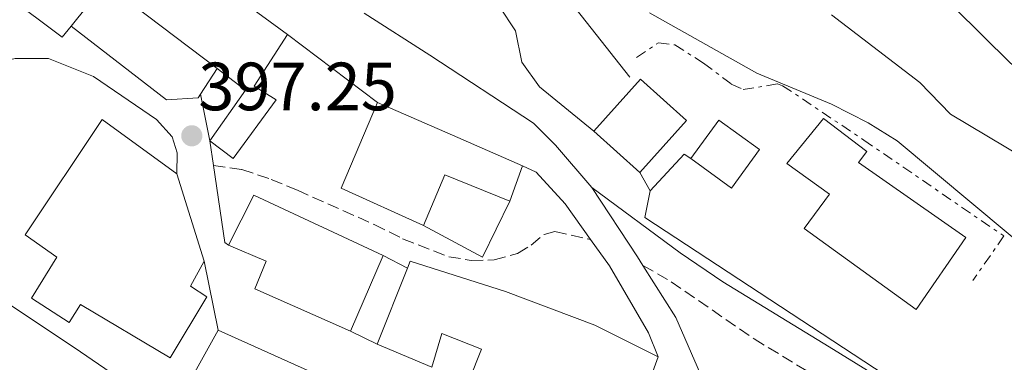
# Model space of a CAD drawing. Units: metres. Extents: x 559912 to 563356, y 4703104 to 4705587.
# Drawn here: x 562345 to 562489, y 4704809 to 4704859 of the extents above; entities that cross this region are included whole.
import ezdxf

# ---------------------------------------------------------------- set-up
doc = ezdxf.new("R2010")
doc.units = ezdxf.units.M
doc.header["$MEASUREMENT"] = 0
doc.linetypes.add('DGN Style 3', pattern=[2.435890702152634, 1.739921930109024, -0.6959687720436097])
doc.linetypes.add('DGN Style 7', pattern=[3.4798438602180486, 1.565929737098122, -0.6959687720436097, 0.5219765790327072, -0.6959687720436097])
for name, color, linetype, lineweight in [('Cabeza de talud', 9, 'DGN Style 7', 0), ('Camino', 7, 'DGN Style 3', 0), ('Cota de punto acotado terreno', 7, 'Continuous', 0), ('Curva de nivel intermedia', 30, 'Continuous', 0), ('Edificio', 1, 'Continuous', 13), ('Línea  de muro-pared o tapia', 1, 'Continuous', 13), ('Línea blanca (vial)', 7, 'Continuous', 13), ('Línea de muro de contención', 1, 'Continuous', 13), ('Línea telefónica', 7, 'Continuous', 0), ('Margen derecho', 7, 'Continuous', 0), ('Punto acotado terreno (símbolo)', 7, 'Continuous', 0), ('Senda', 7, 'DGN Style 3', 0)]:
    doc.layers.add(name, color=color, linetype=linetype, lineweight=lineweight)
doc.styles.add('Style-Arial', font='arial.ttf')

# ---------------------------------------------------------------- blocks, each defined once
blk = doc.blocks.new('5PATER')
at = {"layer": 'Punto acotado terreno (símbolo)', "linetype": 'Continuous', "lineweight": 0}
h = blk.add_hatch(color=51, dxfattribs=at)
edge = h.paths.add_edge_path()
edge.add_ellipse((0, 0), major_axis=(-0.1095731443231308, -0.1110710700762829), ratio=0.9994222409660317, start_angle=0, end_angle=360)

msp = doc.modelspace()

# ---------------------------------------------------------------- linework, layer by layer
at = {"layer": 'Cabeza de talud', "color": 9, "linetype": 'DGN Style 7', "lineweight": 0}
msp.add_polyline3d([(562435.2100000008, 4704853.649999999, 408.1100000000007), (562438.4100000015, 4704855.810000001, 408.679999999993), (562440.8099999999, 4704855.490000002, 409.2799999999988), (562445.0299999999, 4704852.789999999, 409.4100000000035), (562449.1100000015, 4704849.730000001, 409.2500000000001), (562450.8500000003, 4704848.929999999, 409.3099999999977), (562455.9000000019, 4704849.76, 409.8000000000029), (562456.6500000006, 4704849.489999999, 409.820000000007), (562468.5700000009, 4704841.489999999, 409.6100000000005), (562489.13, 4704827.41, 409.1300000000047), (562484.5700000003, 4704820.850000001, 405.7100000000066)], dxfattribs=at)
at = {"layer": 'Camino', "color": 7, "linetype": 'DGN Style 3', "lineweight": 0}
msp.add_polyline3d([(562436.1400000006, 4704823.09, 401.3000000000029), (562440.2899999992, 4704820.689999999, 401.9600000000065), (562452.4499999986, 4704812.290000002, 401.9900000000054), (562462.6099999996, 4704806.130000001, 402.020000000004), (562471.8900000001, 4704800.690000001, 401.1499999999943), (562472.8500000013, 4704799.890000001, 400.9700000000012), (562472.8500000013, 4704798.850000001, 400.8800000000047)], dxfattribs=at)
at = {"layer": 'Curva de nivel intermedia', "color": 30, "linetype": 'Continuous', "lineweight": 0, "flags": 128}
for points, elevation in [([(562374.2199999995, 4704898.130000002), (562377.4200000003, 4704893.09), (562385.2200000009, 4704884.210000001), (562388.8399999997, 4704880.76), (562398.9699999995, 4704872.930000001), (562403.1300000015, 4704868.849999999), (562406.300000001, 4704864.970000001), (562415.0100000014, 4704861.17), (562417.4099999998, 4704857.569999999), (562418.3300000007, 4704852.930000001), (562420.9300000002, 4704849.330000001), (562428.9000000008, 4704842.8)], 405.0000000000001), ([(562481.8400000011, 4704860.980000001), (562490.1100000013, 4704852.789999999), (562504.250000001, 4704842.050000001), (562509.6500000014, 4704839.009999999), (562514.3899999999, 4704837.369999998), (562526.3300000002, 4704836.050000002), (562530.7400000002, 4704833.689999999), (562535.4500000019, 4704830.369999999), (562544.5500000013, 4704825.609999998), (562556.8100000013, 4704821.970000001), (562567.7300000002, 4704821.890000001), (562572.650000002, 4704822.77), (562575.7300000021, 4704825.649999999), (562575.8500000006, 4704828.689999999), (562575.4900000007, 4704833.67), (562573.8500000001, 4704840.609999999), (562570.0100000001, 4704851.250000001), (562559.7300000004, 4704877.560000001)], 420.0000000000001), ([(562437.0900000005, 4704860.210000002), (562452.8399999996, 4704851.329999999), (562463.8099999999, 4704846.77), (562469.2100000001, 4704844.050000001), (562473.4400000013, 4704841.369999999), (562495.4100000008, 4704823.09), (562504.8300000001, 4704816.409999998), (562536.5400000005, 4704799.92), (562546.8100000012, 4704795.09), (562556.8899999995, 4704789.09), (562560.8200000012, 4704785.99), (562566.0100000014, 4704781.17), (562575.2500000016, 4704774.210000001), (562583.0099999999, 4704766.210000001), (562587.1699999997, 4704762.369999998), (562591.8900000004, 4704758.849999999), (562607.2100000002, 4704749.65)], 410.0000000000001), ([(562463.8099999999, 4704859.890000001), (562476.7699999996, 4704849.970000001), (562481.2900000013, 4704845.33), (562492.2100000002, 4704838.77), (562505.7500000009, 4704828.99), (562524.2500000015, 4704819.730000001), (562530.13, 4704817.41), (562534.9300000012, 4704815.970000001), (562546.2500000001, 4704811.410000001), (562557.7300000022, 4704807.970000001), (562569.4100000011, 4704807.57), (562571.3300000011, 4704805.57), (562572.4500000009, 4704801.569999999), (562574.8499999993, 4704797.170000001), (562587.5300000017, 4704782.850000001), (562591.230000001, 4704779.479999999), (562595.5700000017, 4704776.119999999)], 415.0000000000001), ([(562435.66, 4704836.720000001), (562437.1700000011, 4704834.050000001)], 405.0000000000001)]:
    msp.add_lwpolyline(points, dxfattribs=dict(at, elevation=elevation))
at = {"layer": 'Edificio', "color": 51, "linetype": 'Continuous', "lineweight": 13, "extrusion": (0.01965360476251271, -0.01447747581545547, 0.9997020248623347), "elevation": -56656.38286772533, "flags": 128}
msp.add_lwpolyline([(4121596.467588075, 2336934.039520166), (4121596.467588075, 2336918.472304615)], dxfattribs=at)
at = {"layer": 'Edificio', "color": 51, "linetype": 'Continuous', "lineweight": 13, "extrusion": (-0.1553201710594099, 0.007508866196965641, 0.9878356449280982), "elevation": -51620.32100484678, "flags": 128}
msp.add_lwpolyline([(-4726519.504747369, 330523.047021595), (-4726531.206298466, 330505.8124690349), (-4726524.691701304, 330501.0536746714)], dxfattribs=at)
at = {"layer": 'Edificio', "color": 51, "linetype": 'Continuous', "lineweight": 13, "extrusion": (0.05063471652592816, -0.04067637997549939, 0.9978885496859997), "elevation": -162494.8592404592, "flags": 128}
msp.add_lwpolyline([(4020109.236678433, 2502804.576939147), (4020105.949602054, 2502817.51005667), (4020119.098232064, 2502821.205233105)], dxfattribs=at)
at = {"layer": 'Edificio', "color": 51, "linetype": 'Continuous', "lineweight": 13, "extrusion": (-0.3974014047953471, -0.9105459688190473, 0.1139217368813658), "elevation": -4507430.729518383, "flags": 128}
msp.add_lwpolyline([(-1366520.758152804, 517267.2082638887), (-1366507.895274331, 517267.449836593), (-1366497.542710688, 517267.2686570648)], dxfattribs=at)
at = {"layer": 'Edificio', "color": 51, "linetype": 'Continuous', "lineweight": 13, "extrusion": (-0.02575134744543865, -0.07122713125657827, 0.9971276567610101), "elevation": -349190.9118417891, "flags": 128}
msp.add_lwpolyline([(-1070732.060749367, 4602544.00348714), (-1070732.060749367, 4602538.458146752)], dxfattribs=at)
at = {"layer": 'Edificio', "color": 51, "linetype": 'Continuous', "lineweight": 13, "extrusion": (0.002001734281203669, -0.00640554969908814, 0.9999774807429017), "elevation": -28611.14254794313, "flags": 128}
msp.add_lwpolyline([(562365.7621152772, 4704749.781346189), (562369.7622874229, 4704736.981083584)], dxfattribs=at)
at = {"layer": 'Edificio', "color": 51, "linetype": 'Continuous', "lineweight": 13, "extrusion": (-0.04765435588157403, -0.03234825129429089, 0.9983399486165591), "elevation": -178590.4166128768, "flags": 128}
msp.add_lwpolyline([(-3576829.772689582, 3102604.702156689), (-3576838.296624287, 3102598.972633399), (-3576833.893192848, 3102592.2013786)], dxfattribs=at)
at = {"layer": 'Edificio', "color": 51, "linetype": 'Continuous', "lineweight": 13, "extrusion": (-0.04763327300252122, -0.04101291425460994, 0.998022550931296), "elevation": -219347.3038520554, "flags": 128}
msp.add_lwpolyline([(-3198402.500770013, 3489091.92926099), (-3198405.650987403, 3489099.565656107), (-3198386.550639959, 3489108.156600614)], dxfattribs=at)
at = {"layer": 'Edificio', "color": 51, "linetype": 'Continuous', "lineweight": 13, "extrusion": (-0.004879607322861718, -0.01139941878776489, 0.9999231183864467), "elevation": -55975.66721580135, "flags": 128}
msp.add_lwpolyline([(562393.2299930024, 4704492.11658564), (562388.4693176908, 4704480.995863066)], dxfattribs=at)
at = {"layer": 'Edificio', "color": 51, "linetype": 'Continuous', "lineweight": 13, "extrusion": (-0.0916799413190257, -0.2317867590901707, 0.9684367231111258), "elevation": -1141686.681855905, "flags": 128}
msp.add_lwpolyline([(-1207498.999752178, 4437346.001149211), (-1207498.999752178, 4437358.437985624)], dxfattribs=at)
at = {"layer": 'Edificio', "color": 51, "linetype": 'Continuous', "lineweight": 13, "extrusion": (-0.07821629761706973, 0.03517108684667785, 0.9963158161130945), "elevation": 121882.1897331745, "flags": 128}
msp.add_lwpolyline([(-4521594.542383277, -1411333.64921146), (-4521594.542383278, -1411307.413234252)], dxfattribs=at)
at = {"layer": 'Edificio', "color": 51, "linetype": 'Continuous', "lineweight": 13, "extrusion": (-0.02549178076719932, 0.01070654791979263, 0.9996176963944559), "elevation": 36435.10261039256, "flags": 128}
msp.add_lwpolyline([(-4555530.441985639, -1302817.756085789), (-4555530.441985639, -1302826.436362282)], dxfattribs=at)
at = {"layer": 'Edificio', "color": 51, "linetype": 'Continuous', "lineweight": 13, "extrusion": (-0.01041460812330236, -0.0283922054667003, 0.9995426046979563), "elevation": -139033.5623241627, "flags": 128}
msp.add_lwpolyline([(-1092184.11283757, 4608619.582728327), (-1092184.091027144, 4608605.694779439), (-1092193.847829899, 4608605.694779439)], dxfattribs=at)
at = {"layer": 'Edificio', "color": 1, "linetype": 'Continuous', "lineweight": 13}
for points in [[(562341.2100000001, 4704875.57, 405.0500000000029), (562350.9299999997, 4704868.449999999, 405.2899999999936), (562359.0499999998, 4704875.33, 406.070000000007), (562371.4000000004, 4704866.24, 405.6999999999971), (562383.9299999997, 4704857.01, 405.320000000007), (562379.0499999998, 4704849.41, 400.9400000000023), (562382.29, 4704847.41, 401.1499999999942), (562375.9699999997, 4704838.77, 400.3999999999942), (562372.5300000003, 4704841.41, 400.3399999999965), (562377.7699999996, 4704848.850000001, 405.1399999999995), (562373.6100000005, 4704852.02, 404.4600000000065), (562357.1699999999, 4704864.529999999, 401.7799999999988), (562352.1600000003, 4704858.25, 401.0399999999936), (562350.8499999996, 4704856.609999999, 400.8500000000058), (562334.6500000004, 4704868.77, 405.1399999999995), (562336.7699999996, 4704871.25, 404.9900000000052), (562329.1699999999, 4704877.25, 404.5099999999948), (562335.25, 4704884.449999999, 404.6000000000058), (562343.4500000002, 4704878.77, 404.75)], [(562442.5300000003, 4704844.369999999, 410.5399999999936), (562435.6600000003, 4704836.720000001, 410.3300000000018), (562428.9000000004, 4704842.800000001, 410.3300000000018), (562435.7699999996, 4704850.449999999, 410.5099999999948)], [(562418.4500000002, 4704837.730000001, 405.3800000000047), (562416.5700000003, 4704832.529999999, 404.9600000000065), (562407.0499999998, 4704836.369999999, 404.6300000000047), (562403.9299999997, 4704828.930000001, 404.2400000000052), (562391.8099999996, 4704834.449999999, 405.0800000000018), (562397.1699999999, 4704847.01, 405.320000000007), (562408.9699999997, 4704841.890000001, 405.5599999999977)], [(562372.0899999999, 4704818.449999999, 401.4199999999983), (562366.6900000004, 4704809.49, 400.8800000000047), (562353.5700000003, 4704817.33, 396.2299999999959), (562351.8899999997, 4704814.689999999, 397.0099999999948), (562346.3700000001, 4704818.289999999, 396.7100000000065), (562350.0499999998, 4704824.289999999, 403.1900000000023), (562345.4100000003, 4704827.57, 401.3600000000006), (562356.7300000004, 4704844.529999999, 401.7799999999988), (562367.6900000004, 4704836.529999999, 400.2200000000012), (562371.6900000004, 4704823.730000001, 400.1300000000047), (562369.6900000004, 4704820.050000001, 401.1199999999953)], [(562453.25, 4704840.119999999, 407.6900000000023), (562449.1299999999, 4704834.439999999, 407.6900000000023), (562443.1699999999, 4704838.77, 407.6900000000023), (562447.29, 4704844.449999999, 407.6600000000035)], [(562483.5700000003, 4704827.17, 409.5800000000018), (562476.25, 4704816.609999999, 408.7700000000041), (562459.8099999996, 4704828.529999999, 408.8600000000006), (562463.5300000003, 4704833.57, 408.4100000000035), (562457.25, 4704838.050000001, 407.6900000000023), (562462.6500000004, 4704844.689999999, 408.0500000000029), (562469.0099999999, 4704839.810000001, 408.0800000000018), (562467.7699999996, 4704838.210000001, 409.6999999999971)], [(562397.9699999997, 4704824.529999999, 400.9100000000035), (562393.2100000001, 4704813.41, 400.7599999999948), (562379.1299999999, 4704819.65, 400.5800000000018), (562380.8099999996, 4704823.730000001, 400.3099999999977), (562375.29, 4704826.050000001, 399.8899999999995), (562379.0099999999, 4704833.41, 400.3699999999953)], [(562429.0899999999, 4704814.289999999, 403.8500000000058), (562438.3700000001, 4704809.65, 404.1199999999953), (562433.6100000005, 4704796.609999999, 403.6999999999971), (562424.4500000002, 4704799.970000001, 403.6999999999971), (562425.5300000003, 4704804.210000001, 403.820000000007), (562418.2100000001, 4704806.930000001, 401.2400000000052), (562416.9299999997, 4704803.41, 401.179999999993), (562410.6100000005, 4704806.210000001, 401.4799999999959), (562412.4500000002, 4704810.77, 401.3899999999995), (562406.6100000005, 4704813.09, 399.8000000000029), (562405.1299999999, 4704808.130000001, 399.7100000000065), (562397.1299999999, 4704811.49, 399.4700000000012), (562401.5599999996, 4704822.689999999, 402.570000000007), (562401.9699999997, 4704823.730000001, 402.8600000000006), (562415.9699999997, 4704819.25, 403.7299999999959)], [(562353.5700000003, 4704810.369999999, 399.0800000000018), (562366.9299999997, 4704801.25, 396.3800000000047), (562373.7699999996, 4704813.57, 397.0399999999936), (562397.6100000005, 4704802.850000001, 399.2899999999936), (562396.2100000001, 4704798.529999999, 399.5599999999977), (562379.25, 4704805.730000001, 396.8899999999995), (562377.6900000004, 4704800.850000001, 398.6600000000035), (562385.7699999996, 4704797.25, 398.5099999999948), (562386.6900000004, 4704799.17, 397.8500000000058), (562391.7699999996, 4704796.930000001, 397.7599999999948), (562387.7300000004, 4704786.930000001, 399.7100000000065), (562384.4100000003, 4704788.609999999, 399.7400000000052), (562380.5700000003, 4704780.369999999, 400.5800000000018), (562368.5700000003, 4704786.050000001, 398.7799999999988), (562357.29, 4704793.17, 399.4100000000035), (562358.4900000002, 4704795.65, 400.3099999999977), (562334.3300000001, 4704811.09, 398.9600000000065), (562340.2100000001, 4704819.25, 399.5)]]:
    msp.add_polyline3d(points, close=True, dxfattribs=at)
at = {"layer": 'Edificio', "color": 51, "linetype": 'Continuous', "lineweight": 13}
for points in [[(562352.1600000003, 4704858.25, 401.0399999999936), (562350.8499999996, 4704856.609999999, 400.8500000000058), (562334.6500000004, 4704868.77, 405.1399999999995), (562336.7699999996, 4704871.25, 404.9900000000052), (562329.1699999999, 4704877.25, 404.5099999999948)], [(562383.9299999997, 4704857.01, 405.320000000007), (562379.0499999998, 4704849.41, 400.9400000000023), (562382.29, 4704847.41, 401.1499999999942), (562375.9699999997, 4704838.77, 400.3999999999942), (562372.5300000003, 4704841.41, 400.3399999999965), (562377.7699999996, 4704848.850000001, 405.1399999999995), (562373.6100000005, 4704852.02, 404.4600000000065)], [(562435.6600000003, 4704836.720000001, 410.3300000000018), (562428.9000000004, 4704842.800000001, 410.3300000000018), (562435.7699999996, 4704850.449999999, 410.5099999999948), (562442.5300000003, 4704844.369999999, 410.5399999999936), (562435.6600000003, 4704836.720000001, 410.3300000000018)], [(562371.6900000004, 4704823.730000001, 400.1300000000047), (562369.6900000004, 4704820.050000001, 401.1199999999953), (562372.0899999999, 4704818.449999999, 401.4199999999983), (562366.6900000004, 4704809.49, 400.8800000000047), (562353.5700000003, 4704817.33, 396.2299999999959), (562351.8899999997, 4704814.689999999, 397.0099999999948), (562346.3700000001, 4704818.289999999, 396.7100000000065), (562350.0499999998, 4704824.289999999, 403.1900000000023), (562345.4100000003, 4704827.57, 401.3600000000006), (562356.7300000004, 4704844.529999999, 401.7799999999988), (562367.6900000004, 4704836.529999999, 400.2200000000012)], [(562443.1699999999, 4704838.77, 407.6900000000023), (562447.29, 4704844.449999999, 407.6600000000035), (562453.25, 4704840.119999999, 407.6900000000023), (562449.1299999999, 4704834.439999999, 407.6900000000023), (562443.1699999999, 4704838.77, 407.6900000000023)], [(562476.25, 4704816.609999999, 408.7700000000041), (562459.8099999996, 4704828.529999999, 408.8600000000006), (562463.5300000003, 4704833.57, 408.4100000000035), (562457.25, 4704838.050000001, 407.6900000000023), (562462.6500000004, 4704844.689999999, 408.0500000000029), (562469.0099999999, 4704839.810000001, 408.0800000000018), (562467.7699999996, 4704838.210000001, 409.6999999999971), (562483.5700000003, 4704827.17, 409.5800000000018), (562476.25, 4704816.609999999, 408.7700000000041)], [(562393.2100000001, 4704813.41, 400.7599999999948), (562379.1299999999, 4704819.65, 400.5800000000018), (562380.8099999996, 4704823.730000001, 400.3099999999977), (562375.29, 4704826.050000001, 399.8899999999995)], [(562401.5599999996, 4704822.689999999, 402.570000000007), (562401.9699999997, 4704823.730000001, 402.8600000000006), (562415.9699999997, 4704819.25, 403.7299999999959), (562429.0899999999, 4704814.289999999, 403.8500000000058), (562438.3700000001, 4704809.65, 404.1199999999953)], [(562373.7699999996, 4704813.57, 397.0399999999936), (562366.9299999997, 4704801.25, 396.3800000000047), (562353.5700000003, 4704810.369999999, 399.0800000000018), (562340.2100000001, 4704819.25, 399.5), (562334.3300000001, 4704811.09, 398.9600000000065), (562358.4900000002, 4704795.65, 400.3099999999977), (562357.29, 4704793.17, 399.4100000000035), (562368.5700000003, 4704786.050000001, 398.7799999999988), (562380.5700000003, 4704780.369999999, 400.5800000000018)], [(562410.6100000005, 4704806.210000001, 401.4799999999959), (562412.4500000002, 4704810.77, 401.3899999999995), (562406.6100000005, 4704813.09, 399.8000000000029), (562405.1299999999, 4704808.130000001, 399.7100000000065)]]:
    msp.add_polyline3d(points, dxfattribs=at)
at = {"layer": 'Línea  de muro-pared o tapia', "color": 1, "linetype": 'Continuous', "lineweight": 13, "extrusion": (-0.006069353479447119, -0.009301407566213449, 0.9999383214806945), "elevation": -46775.42504946489, "flags": 128}
msp.add_lwpolyline([(562365.6762733856, 4704620.460011167), (562363.2160152186, 4704616.689848075)], dxfattribs=at)
at = {"layer": 'Línea  de muro-pared o tapia', "color": 1, "linetype": 'Continuous', "lineweight": 13, "extrusion": (-0.01061537288090072, 0.07052021586026445, 0.9974538651053598), "elevation": 326217.527879223, "flags": 128}
msp.add_lwpolyline([(-1256477.061815106, -4557039.522937085), (-1256471.879832766, -4557031.950866099), (-1256464.026763137, -4557037.840254643)], dxfattribs=at)
at = {"layer": 'Línea  de muro-pared o tapia', "color": 1, "linetype": 'Continuous', "lineweight": 13, "extrusion": (-0.01323461652866614, 0.006783201786460333, 0.9998894104344058), "elevation": 24870.82842727217, "flags": 128}
msp.add_lwpolyline([(562354.0090273967, 4704764.064791138), (562357.5995070604, 4704762.224748806)], dxfattribs=at)
at = {"layer": 'Línea  de muro-pared o tapia', "color": 1, "linetype": 'Continuous', "lineweight": 13, "elevation": 399.4400000000023, "flags": 128}
msp.add_lwpolyline([(562393.2100000001, 4704813.41), (562397.1299999999, 4704811.49)], dxfattribs=at)
at = {"layer": 'Línea  de muro-pared o tapia', "color": 1, "linetype": 'Continuous', "lineweight": 13}
msp.add_polyline3d([(562371.1500000004, 4704848.25, 399.5399999999936), (562370.8099999996, 4704847.730000001, 399.5299999999988), (562366.1699999999, 4704847.41, 399.679999999993), (562352.1600000003, 4704858.25, 399.8300000000018)], dxfattribs=at)
at = {"layer": 'Línea blanca (vial)', "color": 7, "linetype": 'Continuous', "lineweight": 13, "elevation": 403.070000000007, "flags": 128}
msp.add_lwpolyline([(562383.9299999991, 4704857.010000001), (562397.1700000003, 4704847.010000001)], dxfattribs=at)
at = {"layer": 'Línea blanca (vial)', "color": 7, "linetype": 'Continuous', "lineweight": 13, "extrusion": (0.2192321346339511, -0.05828791042460724, 0.9739300748216856), "elevation": -150558.3799523461, "flags": 128}
msp.add_lwpolyline([(4691375.580608481, 648142.9712597029), (4691378.96931091, 648144.4700578332), (4691385.22507603, 648147.6439832858)], dxfattribs=at)
at = {"layer": 'Línea blanca (vial)', "color": 7, "linetype": 'Continuous', "lineweight": 13, "extrusion": (-0.07279604410728169, -0.1019144621077265, 0.9921260899581382), "elevation": -520035.7894204059, "flags": 128}
msp.add_lwpolyline([(-2277000.991317138, 4122679.171062571), (-2277001.679503157, 4122679.171062571), (-2277009.604104676, 4122687.474916544)], dxfattribs=at)
at = {"layer": 'Línea blanca (vial)', "color": 7, "linetype": 'Continuous', "lineweight": 13, "extrusion": (-0.8292927317637542, -0.5494540582587973, 0.1018518674681439), "elevation": -3051467.431315332, "flags": 128}
msp.add_lwpolyline([(-3611437.380041678, 312826.8988026023), (-3611425.220841423, 312826.4766070064), (-3611423.706413269, 312826.1649864474)], dxfattribs=at)
at = {"layer": 'Línea blanca (vial)', "color": 7, "linetype": 'Continuous', "lineweight": 13, "extrusion": (0.001160349517527784, -0.00566786110907679, 0.9999832643296814), "elevation": -25618.53633927009, "flags": 128}
msp.add_lwpolyline([(562370.852806897, 4704754.097589438), (562372.9328751175, 4704743.937426238)], dxfattribs=at)
at = {"layer": 'Línea blanca (vial)', "color": 7, "linetype": 'Continuous', "lineweight": 13}
for points in [[(562395.2100000001, 4704860.130000001, 403.1300000000047), (562404.8500000003, 4704853.970000001, 403.4299999999931), (562420.0499999997, 4704843.970000001, 403.2799999999988), (562423.2899999983, 4704840.77, 402.9499999999972), (562428.6499999983, 4704834.529999999, 402.4100000000036)], [(562314.9299999991, 4704832.609999999, 393.020000000004), (562326.6900000006, 4704843.09, 394.1300000000048), (562334.0100000007, 4704849.490000002, 395.6600000000035), (562338.8900000001, 4704852.37, 395.8099999999978), (562343.9299999982, 4704853.49, 396.6199999999954), (562348.8500000001, 4704853.49, 397.0099999999947), (562355.4499999983, 4704850.850000001, 397.1900000000024), (562364.6900000009, 4704844.529999999, 397.2799999999989), (562367.0100000009, 4704841.970000003, 397.1600000000035), (562367.7300000007, 4704839.65, 397.1900000000024), (562367.6900000004, 4704836.529999999, 396.9199999999983)], [(562418.4499999991, 4704837.730000001, 402.5000000000001), (562420.4499999996, 4704836.770000001, 402.7100000000065), (562424.6899999998, 4704832.130000001, 402.5299999999989), (562428.4400000004, 4704826.890000002, 401.9100000000035)], [(562428.4400000004, 4704826.890000002, 401.9100000000035), (562431.2099999998, 4704823.010000002, 401.4499999999972), (562436.9699999976, 4704813.17, 399.9499999999971), (562438.3700000013, 4704809.650000001, 398.8399999999966)], [(562436.1400000006, 4704823.09, 401.679999999993), (562440.9699999986, 4704815.410000003, 399.8300000000017), (562444.5699999996, 4704807.09, 398.4499999999973), (562445.8099999977, 4704803.410000001, 398.3600000000005), (562455.7299999997, 4704802.050000002, 399.6199999999953), (562468.5700000009, 4704799.810000001, 400.4600000000063), (562472.8500000013, 4704798.850000001, 400.9100000000035)]]:
    msp.add_polyline3d(points, dxfattribs=at)
at = {"layer": 'Línea de muro de contención', "color": 1, "linetype": 'Continuous', "lineweight": 13}
msp.add_polyline3d([(562490.0899999999, 4704803.970000001, 405.320000000007), (562476.25, 4704803.970000001, 404.9600000000065), (562436.4100000003, 4704830.130000001, 404.9900000000052), (562437.1699999999, 4704834.050000001, 405.0200000000041), (562442.2100000001, 4704839.41, 404.8699999999953), (562443.1699999999, 4704838.77, 404.8699999999953)], dxfattribs=at)
at = {"layer": 'Línea telefónica', "color": 7, "linetype": 'Continuous', "lineweight": 0}
msp.add_polyline3d([(562434.1999999988, 4704850.74, 407.3099999999977), (562410.7699999996, 4704880.529999998, 409.4900000000052), (562292.7869000915, 4704983.239091388, 410.4872000000032), (562249.8700000001, 4705020.600000001, 410.8500000000058), (562200.4600000014, 4705018.699999998, 405.0099999999948), (562139.6499999989, 4705067.499999999, 403.679999999993), (561911.1700000009, 4705281.470000001, 402.4400000000023), (561800.7001168281, 4705357.231050507, 403.3117999999959), (561585.5100000016, 4705504.810000001, 405.0099999999948), (561491.8999999978, 4705571.029999999, 405.4100000000035)], dxfattribs=at)
at = {"layer": 'Margen derecho', "color": 7, "linetype": 'Continuous', "lineweight": 0}
msp.add_polyline3d([(562428.6499999983, 4704834.529999999, 402.1699999999983), (562441.6099999979, 4704824.930000002, 401.929999999993), (562447.8500000008, 4704820.689999999, 402.1399999999994), (562463.4799999992, 4704811.12, 402.1000000000058), (562488.9299999989, 4704795.410000001, 400.9100000000035), (562497.7399999978, 4704789.420000001, 400.8099999999977), (562506.75, 4704782.32, 400.729999999996), (562510.789999999, 4704776.930000001, 400.6900000000023), (562514.4400000012, 4704771.380000001, 400.7599999999947)], dxfattribs=at)
at = {"layer": 'Senda', "color": 7, "linetype": 'DGN Style 3', "lineweight": 0}
msp.add_polyline3d([(562373.0700000006, 4704837.760000002, 396.3500000000059), (562377.2500000005, 4704837.170000001, 397.0099999999947), (562381.5300000008, 4704835.730000001, 397.429999999993), (562385.4099999988, 4704834.130000002, 397.520000000004), (562396.6900000019, 4704829.090000001, 398.7500000000001), (562400.8500000016, 4704827.01, 398.6000000000058), (562407.6099999986, 4704824.37, 398.9600000000065), (562410.9300000002, 4704823.810000001, 398.9600000000065), (562414.2899999995, 4704823.890000002, 399.1699999999984), (562417.7299999994, 4704824.850000001, 399.4999999999999), (562419.73, 4704826.050000002, 401.0899999999965), (562421.6499999977, 4704827.650000001, 401.179999999993), (562423.2100000001, 4704828.050000002, 401.3899999999994), (562428.4400000004, 4704826.890000002, 401.5399999999936)], dxfattribs=at)

# ---------------------------------------------------------------- block references
at = {"layer": 'Punto acotado terreno (símbolo)', "color": 7, "linetype": 'Continuous', "lineweight": 0, "xscale": 10, "yscale": 10, "zscale": 10}
msp.add_blockref('5PATER', (562369.8899999999, 4704842.130000001, 397.25), dxfattribs=at)

# ---------------------------------------------------------------- texts
at = {"layer": 'Cota de punto acotado terreno', "color": 7, "linetype": 'Continuous', "lineweight": 0, "style": 'Style-Arial'}
msp.add_text('397.25', height=7.000000000000002, dxfattribs=at).set_placement((562370.8500000016, 4704845.880000001, 397.25))

doc.saveas('drawing.dxf')
